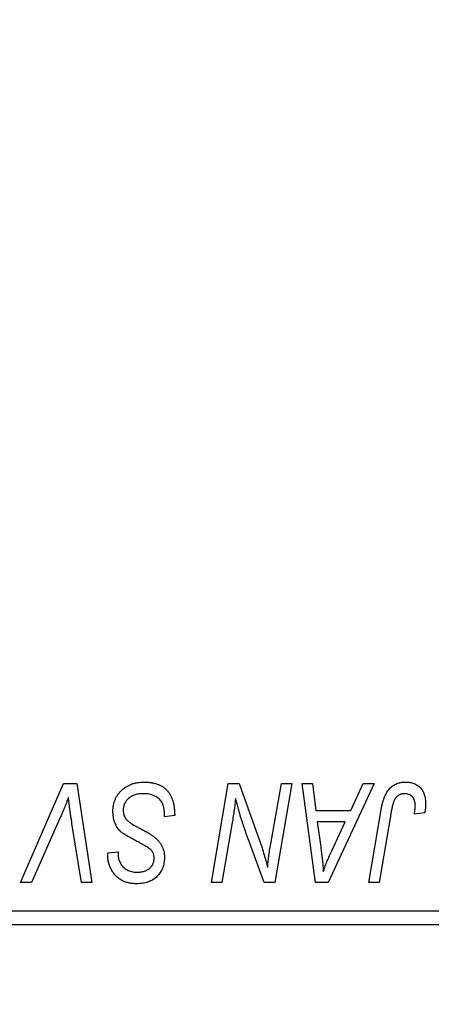
# Model space of a CAD drawing. Units: millimetres. Extents: x 15 to 591, y 5 to 415.
# Drawn here: x 138 to 140, y 319 to 324 of the extents above; entities that cross this region are included whole.
import ezdxf

# ---------------------------------------------------------------- set-up
doc = ezdxf.new("R2010")
doc.units = ezdxf.units.MM
doc.styles.add('SLDTEXTSTYLE0', font='TXT', dxfattribs={"width": 0.75})
doc.dimstyles.new('SLDDIMSTYLE0', dxfattribs={"dimtxt": 3.5, "dimasz": 3.302, "dimexe": 0, "dimexo": 0.0625, "dimgap": 0.875, "dimtad": 1, "dimdec": 0, "dimlfac": 6.3, "dimrnd": 1e-09, "dimzin": 12, "dimdsep": 46, "dimtxsty": 'SLDTEXTSTYLE0', "dimsah": 1, "dimcen": 0.09, "dimadec": 0, "dimazin": 3, "dimtfac": 1, "dimtdec": 0, "dimtofl": 0, "dimtmove": 0, "dimatfit": 3, "dimfxl": 1, "dimfrac": 2, "dimtolj": 1, "dimtzin": 12, "dimarcsym": 0})

# ---------------------------------------------------------------- blocks, each defined once
blk = doc.blocks.new('_D')
at = {"color": 7, "linetype": 'Continuous', "lineweight": 0}
for p, q in [((151.8921, 326.0762), (151.8921, 302.0603)), ((73.6381, 318.0603), (73.6381, 302.0603)), ((73.6381, 303.0603), (151.8921, 303.0603))]:
    blk.add_line(p, q, dxfattribs=at)
at = {"color": 7, "linetype": 'Continuous', "lineweight": 18}
for points in [[(73.6381, 303.0603), (76.9401, 302.5523), (76.9401, 303.5683)], [(151.8921, 303.0603), (148.5901, 303.5683), (148.5901, 302.5523)]]:
    blk.add_solid(points, dxfattribs=at)
at = {"color": 7, "linetype": 'Continuous', "lineweight": 18, "insert": (108.8859, 307.5721), "char_height": 3.5, "attachment_point": 1, "style": 'SLDTEXTSTYLE0'}
blk.add_mtext('493', dxfattribs=at)

msp = doc.modelspace()

# ---------------------------------------------------------------- linework, layer by layer
at = {"color": 7, "linetype": 'Continuous', "lineweight": 25}
for p, q in [((138.1261, 319.2984), (138.3688, 319.854)), ((138.3688, 319.854), (138.4425, 319.854)), ((138.4425, 319.854), (138.5275, 319.2984)), ((139.1975, 319.2984), (139.2915, 319.854)), ((139.2915, 319.854), (139.3524, 319.854)), ((139.3524, 319.854), (139.4679, 319.5346)), ((139.5304, 319.515), (139.5898, 319.854)), ((139.6482, 319.854), (139.5533, 319.2984)), ((139.5898, 319.854), (139.6482, 319.854)), ((139.7056, 319.854), (139.7636, 319.854)), ((139.7817, 319.2984), (139.7056, 319.854)), ((139.7636, 319.854), (139.7822, 319.7025)), ((140.1103, 319.854), (139.8522, 319.2984)), ((139.9795, 319.7025), (140.0477, 319.854)), ((140.0477, 319.854), (140.1103, 319.854)), ((138.9339, 319.6664), (138.9344, 319.6843)), ((139.7822, 319.7025), (139.9795, 319.7025)), ((140.0802, 319.2984), (140.149, 319.7056)), ((140.2053, 319.6917), (140.1387, 319.2984)), ((140.3935, 319.688), (140.3355, 319.6808)), ((138.3494, 319.6618), (138.1883, 319.2984)), ((138.4692, 319.2984), (138.4157, 319.6293)), ((138.9916, 319.6731), (138.9339, 319.6664)), ((139.7904, 319.6375), (139.8103, 319.4977)), ((139.9478, 319.6375), (139.7904, 319.6375)), ((139.8711, 319.4727), (139.9478, 319.6375)), ((139.3126, 319.624), (139.2561, 319.2984)), ((138.6161, 319.4522), (138.6165, 319.4644)), ((138.6165, 319.4644), (138.6742, 319.4701)), ((138.6742, 319.4701), (138.6738, 319.4574)), ((139.4924, 319.2984), (139.4168, 319.5078)), ((138.1883, 319.2984), (138.1261, 319.2984)), ((138.5275, 319.2984), (138.4692, 319.2984)), ((139.2561, 319.2984), (139.1975, 319.2984)), ((139.5533, 319.2984), (139.4924, 319.2984)), ((139.8522, 319.2984), (139.7817, 319.2984)), ((140.1387, 319.2984), (140.0802, 319.2984)), ((133.9556, 319.1397), (146.8127, 319.1397)), ((146.8127, 319.0603), (133.9556, 319.0603))]:
    msp.add_line(p, q, dxfattribs=at)
for points, knots in [([(138.6453, 319.6979), (138.6455, 319.7037), (138.6458, 319.7149), (138.6481, 319.7314), (138.6517, 319.7472), (138.6571, 319.7622), (138.6639, 319.7764), (138.6722, 319.7901), (138.682, 319.8028), (138.6933, 319.8147), (138.7057, 319.8256), (138.7192, 319.8352), (138.7337, 319.8431), (138.749, 319.8499), (138.7654, 319.855), (138.7827, 319.8585), (138.8008, 319.8609), (138.8132, 319.8611), (138.8196, 319.8612)], [0, 0, 0, 0, 0.064063, 0.126107, 0.186256, 0.245249, 0.304005, 0.363142, 0.423185, 0.484539, 0.546603, 0.607929, 0.669556, 0.731585, 0.795104, 0.860914, 0.928802, 1, 1, 1, 1]), ([(138.8196, 319.8612), (138.8264, 319.8611), (138.8396, 319.8608), (138.8589, 319.8587), (138.8769, 319.8551), (138.8936, 319.8502), (138.9091, 319.8439), (138.9233, 319.8359), (138.9362, 319.8266), (138.9479, 319.8159), (138.9582, 319.8037), (138.9671, 319.7898), (138.9747, 319.7742), (138.9809, 319.7571), (138.9857, 319.7384), (138.989, 319.718), (138.9912, 319.6961), (138.9915, 319.681), (138.9916, 319.6731)], [0, 0, 0, 0, 0.069813, 0.135756, 0.198279, 0.257801, 0.314499, 0.369728, 0.423862, 0.477334, 0.531777, 0.587807, 0.646597, 0.708548, 0.77428, 0.844627, 0.919771, 1, 1, 1, 1]), ([(140.149, 319.7056), (140.1502, 319.7124), (140.1526, 319.7256), (140.1572, 319.7445), (140.1626, 319.7619), (140.1682, 319.7778), (140.1747, 319.7921), (140.1817, 319.8049), (140.1894, 319.8161), (140.1977, 319.8258), (140.2067, 319.8342), (140.2162, 319.8413), (140.2262, 319.8475), (140.2368, 319.8526), (140.2481, 319.8564), (140.2599, 319.8591), (140.2722, 319.8609), (140.2806, 319.8611), (140.2849, 319.8612)], [0, 0, 0, 0, 0.091113, 0.17658, 0.255685, 0.329789, 0.398138, 0.462079, 0.521438, 0.576814, 0.630312, 0.682206, 0.733234, 0.78474, 0.836474, 0.889225, 0.943604, 1, 1, 1, 1]), ([(140.2849, 319.8612), (140.2892, 319.8611), (140.2977, 319.861), (140.3099, 319.8595), (140.3214, 319.8569), (140.3324, 319.8538), (140.3424, 319.8493), (140.3519, 319.844), (140.3606, 319.8377), (140.3685, 319.8304), (140.3757, 319.8223), (140.3818, 319.813), (140.387, 319.8029), (140.3913, 319.7919), (140.3945, 319.7798), (140.3968, 319.7669), (140.3984, 319.7531), (140.3985, 319.7436), (140.3986, 319.7386)], [0, 0, 0, 0, 0.06813, 0.132536, 0.194316, 0.253693, 0.311225, 0.367699, 0.424071, 0.480227, 0.536872, 0.594511, 0.653828, 0.716061, 0.781127, 0.84976, 0.922402, 1, 1, 1, 1]), ([(138.8158, 319.7962), (138.8116, 319.7962), (138.8033, 319.796), (138.7913, 319.7947), (138.7799, 319.7927), (138.7692, 319.7898), (138.7593, 319.786), (138.7499, 319.7814), (138.7412, 319.776), (138.7333, 319.7697), (138.7262, 319.7628), (138.7199, 319.7556), (138.7147, 319.7479), (138.7104, 319.7398), (138.7071, 319.7312), (138.7048, 319.7222), (138.7033, 319.7129), (138.7031, 319.7065), (138.703, 319.7032)], [0, 0, 0, 0, 0.077104, 0.151107, 0.221012, 0.288111, 0.353658, 0.416427, 0.478853, 0.540527, 0.600859, 0.658915, 0.715398, 0.771409, 0.826731, 0.88297, 0.940769, 1, 1, 1, 1]), ([(138.9191, 319.7482), (138.9171, 319.7517), (138.9128, 319.7588), (138.9038, 319.7679), (138.8931, 319.7761), (138.8805, 319.7832), (138.8663, 319.7891), (138.8506, 319.7932), (138.8336, 319.7959), (138.8218, 319.7961), (138.8158, 319.7962)], [0, 0, 0, 0, 0.101633, 0.207178, 0.319002, 0.440827, 0.569558, 0.70449, 0.847807, 1, 1, 1, 1]), ([(140.2812, 319.7962), (140.2782, 319.7961), (140.2722, 319.7959), (140.2635, 319.7942), (140.2553, 319.7913), (140.2475, 319.7874), (140.2403, 319.7822), (140.2337, 319.776), (140.2279, 319.7684), (140.2236, 319.7612), (140.2205, 319.7545), (140.2183, 319.7484), (140.216, 319.7413), (140.2138, 319.7333), (140.2115, 319.7243), (140.2094, 319.7143), (140.2072, 319.7034), (140.206, 319.6957), (140.2053, 319.6917)], [0, 0, 0, 0, 0.063185, 0.125022, 0.185102, 0.24609, 0.307118, 0.370126, 0.435874, 0.506578, 0.545722, 0.591114, 0.643218, 0.701363, 0.766366, 0.837332, 0.915247, 1, 1, 1, 1]), ([(140.3408, 319.7292), (140.3407, 319.7342), (140.3404, 319.7437), (140.3371, 319.7572), (140.332, 319.7689), (140.3246, 319.7788), (140.3157, 319.7866), (140.3053, 319.7923), (140.2936, 319.7956), (140.2854, 319.796), (140.2812, 319.7962)], [0, 0, 0, 0, 0.148499, 0.282516, 0.407163, 0.526583, 0.643429, 0.756607, 0.874737, 1, 1, 1, 1]), ([(138.3964, 319.7746), (138.394, 319.7687), (138.3894, 319.7574), (138.3828, 319.7407), (138.3763, 319.7252), (138.3703, 319.7106), (138.3647, 319.697), (138.3592, 319.6844), (138.3543, 319.6727), (138.351, 319.6653), (138.3494, 319.6618)], [0, 0, 0, 0, 0.155139, 0.301202, 0.438884, 0.568691, 0.688567, 0.80093, 0.905061, 1, 1, 1, 1]), ([(138.4157, 319.6293), (138.4145, 319.6366), (138.4121, 319.6509), (138.4088, 319.6718), (138.406, 319.6916), (138.4034, 319.7103), (138.4011, 319.7279), (138.3992, 319.7445), (138.3976, 319.7599), (138.3968, 319.7698), (138.3964, 319.7746)], [0, 0, 0, 0, 0.151929, 0.2959, 0.432574, 0.56142, 0.682341, 0.796113, 0.901992, 1, 1, 1, 1]), ([(138.9344, 319.6843), (138.9342, 319.6901), (138.934, 319.7016), (138.9308, 319.7181), (138.9263, 319.7339), (138.9215, 319.7435), (138.9191, 319.7482)], [0, 0, 0, 0, 0.2636441, 0.5155515, 0.7605841, 1, 1, 1, 1]), ([(139.3334, 319.7699), (139.3304, 319.7457), (139.3242, 319.697), (139.3165, 319.6484), (139.3126, 319.624)], [0, 0, 0, 0, 0.496159, 1, 1, 1, 1]), ([(139.3631, 319.6611), (139.3607, 319.6687), (139.3557, 319.6848), (139.3486, 319.7106), (139.341, 319.7392), (139.336, 319.7593), (139.3334, 319.7699)], [0, 0, 0, 0, 0.212177, 0.448901, 0.711491, 1, 1, 1, 1]), ([(140.3986, 319.7386), (140.3984, 319.7301), (140.398, 319.7131), (140.395, 319.6964), (140.3935, 319.688)], [0, 0, 0, 0, 0.500764, 1, 1, 1, 1]), ([(138.755, 319.5426), (138.7504, 319.545), (138.7417, 319.5497), (138.7293, 319.5567), (138.7181, 319.5631), (138.7083, 319.5695), (138.6996, 319.5754), (138.6922, 319.5811), (138.686, 319.5863), (138.6795, 319.593), (138.6727, 319.6017), (138.6657, 319.6128), (138.6596, 319.6249), (138.6544, 319.6378), (138.6504, 319.6517), (138.6475, 319.6664), (138.6456, 319.6819), (138.6454, 319.6925), (138.6453, 319.6979)], [0, 0, 0, 0, 0.075997, 0.145862, 0.209346, 0.266593, 0.318313, 0.363687, 0.403716, 0.437756, 0.501182, 0.565346, 0.631167, 0.699697, 0.770608, 0.843961, 0.920277, 1, 1, 1, 1]), ([(138.703, 319.7032), (138.7032, 319.6987), (138.7035, 319.6899), (138.7064, 319.6771), (138.7111, 319.6652), (138.7157, 319.6582), (138.718, 319.6547)], [0, 0, 0, 0, 0.262351, 0.512683, 0.755331, 1, 1, 1, 1]), ([(140.3355, 319.6808), (140.3364, 319.6858), (140.3379, 319.6952), (140.3394, 319.7084), (140.3406, 319.7195), (140.3408, 319.7262), (140.3408, 319.7292)], [0, 0, 0, 0, 0.314016, 0.58682, 0.814658, 1, 1, 1, 1]), ([(138.718, 319.6547), (138.7195, 319.6528), (138.7228, 319.6489), (138.7292, 319.6434), (138.7368, 319.6371), (138.7463, 319.6306), (138.7572, 319.6236), (138.7697, 319.6162), (138.7838, 319.6083), (138.7938, 319.6031), (138.7991, 319.6003)], [0, 0, 0, 0, 0.071655, 0.157052, 0.257531, 0.373864, 0.506125, 0.65449, 0.819085, 1, 1, 1, 1]), ([(139.4168, 319.5078), (139.414, 319.5152), (139.4085, 319.5299), (139.4006, 319.5514), (139.3933, 319.572), (139.3862, 319.5915), (139.3799, 319.6103), (139.3738, 319.628), (139.3682, 319.6449), (139.3648, 319.6558), (139.3631, 319.6611)], [0, 0, 0, 0, 0.147332, 0.288495, 0.422604, 0.550785, 0.67258, 0.788449, 0.897293, 1, 1, 1, 1]), ([(138.7991, 319.6003), (138.8032, 319.5982), (138.8111, 319.5941), (138.8222, 319.5879), (138.8325, 319.5824), (138.8416, 319.577), (138.8498, 319.5723), (138.857, 319.5678), (138.8632, 319.564), (138.8668, 319.5613), (138.8685, 319.5601)], [0, 0, 0, 0, 0.172642, 0.330919, 0.476652, 0.608091, 0.727004, 0.830999, 0.922499, 1, 1, 1, 1]), ([(138.8545, 319.4848), (138.8525, 319.4864), (138.8478, 319.4899), (138.8397, 319.4953), (138.8299, 319.5013), (138.8184, 319.5082), (138.8051, 319.5159), (138.7899, 319.5241), (138.7731, 319.5331), (138.7612, 319.5393), (138.755, 319.5426)], [0, 0, 0, 0, 0.068475, 0.152312, 0.252478, 0.368738, 0.501963, 0.651234, 0.817531, 1, 1, 1, 1]), ([(138.8685, 319.5601), (138.8738, 319.556), (138.8842, 319.5481), (138.8976, 319.5348), (138.909, 319.5209), (138.9182, 319.5063), (138.9252, 319.4908), (138.9304, 319.4744), (138.9333, 319.4568), (138.9337, 319.4448), (138.9339, 319.4387)], [0, 0, 0, 0, 0.139518, 0.270409, 0.394742, 0.513131, 0.630361, 0.748691, 0.87196, 1, 1, 1, 1]), ([(139.4679, 319.5346), (139.4724, 319.5206), (139.4811, 319.4937), (139.4931, 319.4545), (139.5036, 319.4181), (139.5096, 319.3946), (139.5125, 319.3833)], [0, 0, 0, 0, 0.279135, 0.538445, 0.779157, 1, 1, 1, 1]), ([(138.8762, 319.4352), (138.8761, 319.4378), (138.876, 319.4429), (138.875, 319.4503), (138.8733, 319.4572), (138.8709, 319.4637), (138.8679, 319.4697), (138.8641, 319.4753), (138.8597, 319.4803), (138.8563, 319.4833), (138.8545, 319.4848)], [0, 0, 0, 0, 0.138833, 0.272733, 0.399006, 0.521115, 0.640682, 0.759436, 0.877627, 1, 1, 1, 1]), ([(139.5125, 319.3833), (139.5133, 319.3928), (139.5151, 319.4129), (139.519, 319.4443), (139.5241, 319.4787), (139.5282, 319.5025), (139.5304, 319.515)], [0, 0, 0, 0, 0.215514, 0.454705, 0.715314, 1, 1, 1, 1]), ([(139.8103, 319.4977), (139.8113, 319.491), (139.8131, 319.4778), (139.8156, 319.4583), (139.8179, 319.4398), (139.8198, 319.422), (139.8215, 319.4051), (139.823, 319.389), (139.8241, 319.3738), (139.8247, 319.3639), (139.825, 319.3592)], [0, 0, 0, 0, 0.147004, 0.287272, 0.421721, 0.549464, 0.671407, 0.78756, 0.897063, 1, 1, 1, 1]), ([(139.825, 319.3592), (139.8278, 319.3675), (139.8338, 319.3851), (139.8444, 319.4124), (139.857, 319.4418), (139.8663, 319.4621), (139.8711, 319.4727)], [0, 0, 0, 0, 0.21607, 0.454799, 0.715604, 1, 1, 1, 1]), ([(138.7784, 319.2912), (138.7704, 319.2914), (138.7549, 319.2919), (138.7325, 319.2956), (138.7119, 319.3019), (138.6931, 319.3106), (138.6761, 319.3219), (138.661, 319.3356), (138.6478, 319.3516), (138.6365, 319.3695), (138.6275, 319.389), (138.6208, 319.4094), (138.6169, 319.4306), (138.6164, 319.445), (138.6161, 319.4522)], [0, 0, 0, 0, 0.093705, 0.181461, 0.264701, 0.344698, 0.423293, 0.501994, 0.581872, 0.665001, 0.749324, 0.83241, 0.915482, 1, 1, 1, 1]), ([(138.6738, 319.4574), (138.674, 319.4528), (138.6742, 319.4439), (138.6769, 319.4307), (138.6809, 319.418), (138.6867, 319.4059), (138.6938, 319.3945), (138.7026, 319.3847), (138.7127, 319.376), (138.7243, 319.3688), (138.737, 319.3631), (138.7506, 319.3591), (138.7652, 319.3565), (138.7752, 319.3563), (138.7804, 319.3561)], [0, 0, 0, 0, 0.08218, 0.1629, 0.243329, 0.324985, 0.406155, 0.485584, 0.565597, 0.647922, 0.731777, 0.81743, 0.906898, 1, 1, 1, 1]), ([(138.9339, 319.4387), (138.9338, 319.4333), (138.9335, 319.4227), (138.9316, 319.4073), (138.9283, 319.3926), (138.9238, 319.3788), (138.9179, 319.3657), (138.9107, 319.3535), (138.9021, 319.3422), (138.8925, 319.3316), (138.8816, 319.3221), (138.8697, 319.3138), (138.8568, 319.3069), (138.8431, 319.301), (138.8283, 319.2967), (138.8125, 319.2935), (138.7958, 319.2916), (138.7843, 319.2913), (138.7784, 319.2912)], [0, 0, 0, 0, 0.066693, 0.131022, 0.192633, 0.25246, 0.311271, 0.36977, 0.428017, 0.487385, 0.546826, 0.606416, 0.666886, 0.728073, 0.791764, 0.857836, 0.927254, 1, 1, 1, 1]), ([(138.7804, 319.3561), (138.7841, 319.3562), (138.7912, 319.3563), (138.8016, 319.3573), (138.8114, 319.359), (138.8206, 319.3613), (138.8292, 319.3644), (138.837, 319.3683), (138.8444, 319.3727), (138.851, 319.3778), (138.857, 319.3833), (138.8621, 319.3895), (138.8665, 319.396), (138.87, 319.4031), (138.8729, 319.4105), (138.8747, 319.4183), (138.8761, 319.4266), (138.8762, 319.4323), (138.8762, 319.4352)], [0, 0, 0, 0, 0.0788743, 0.1532382, 0.2234665, 0.2915614, 0.3556867, 0.4182903, 0.4785821, 0.5382753, 0.5968908, 0.6534383, 0.7096645, 0.7654283, 0.8214527, 0.8786206, 0.9380093, 1, 1, 1, 1])]:
    msp.add_open_spline(points, degree=3, knots=knots, dxfattribs=at)

# ---------------------------------------------------------------- dimensions: what is measured, and where the dimension line sits
at = {"color": 7, "linetype": 'Continuous', "lineweight": 18}
dim = msp.add_linear_dim(base=(151.8921, 303.0603), p1=(73.6381, 319.0603), p2=(151.8921, 327.0762), dimstyle='SLDDIMSTYLE0', dxfattribs=at)
dim.commit()
dim.dimension.update_dxf_attribs({"geometry": '_D', "text_midpoint": (112.7651, 303.0603), "dimtype": 160})

doc.saveas('drawing.dxf')
